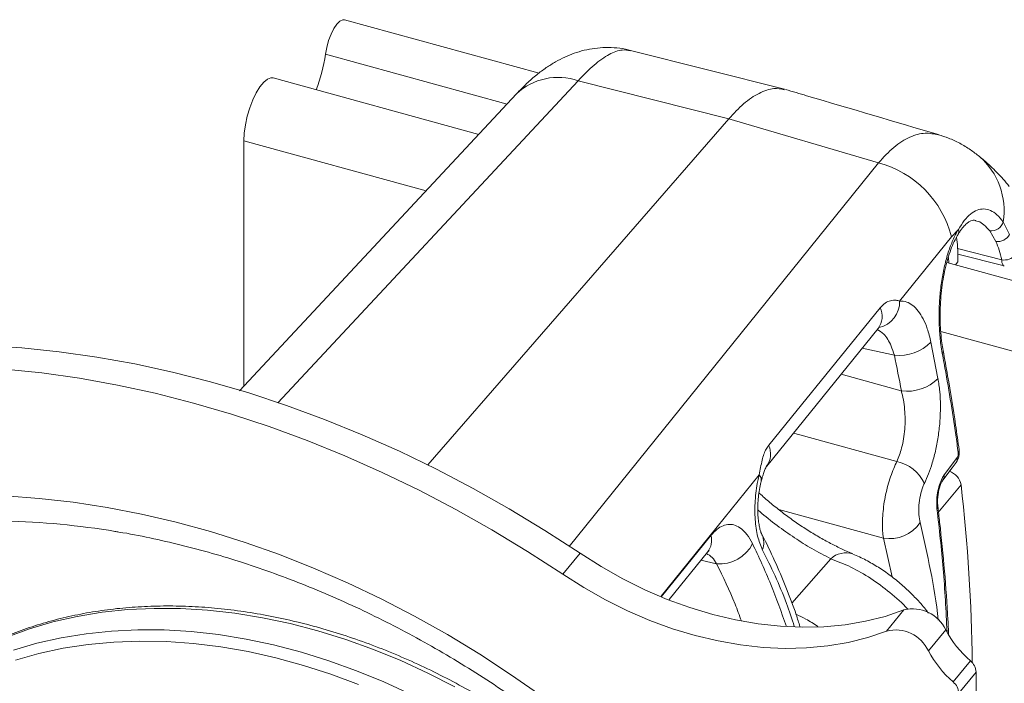
# Model space of a CAD drawing. Units: inches. Extents: x 4 to 132, y 2 to 86.
# Drawn here: x 91 to 93, y 77 to 78 of the extents above; entities that cross this region are included whole.
import ezdxf

# ---------------------------------------------------------------- set-up
doc = ezdxf.new("R2010")
doc.units = ezdxf.units.IN
doc.header["$MEASUREMENT"] = 0

msp = doc.modelspace()

# ---------------------------------------------------------------- linework, layer by layer
at = {"color": 7, "linetype": 'Continuous', "lineweight": 15}
for p, q in [((92.1177, 77.9445), (91.6861, 78.0627)), ((92.6619, 77.9086), (92.3204, 77.9948)), ((92.047, 77.8758), (91.6439, 77.9861)), ((91.9842, 77.8085), (91.5277, 77.9335)), ((92.2044, 77.9275), (91.5381, 77.2128)), ((92.5386, 77.8431), (92.2044, 77.9275)), ((92.0678, 77.8981), (91.4536, 77.2397)), ((91.8713, 77.0751), (92.5386, 77.8431)), ((92.8701, 77.7453), (92.5386, 77.8431)), ((91.4628, 77.7942), (91.4628, 77.2495)), ((91.8675, 77.6834), (91.4628, 77.7942)), ((92.1846, 76.8945), (92.8701, 77.7453)), ((93.0476, 77.5977), (93.0324, 77.5814)), ((93.1467, 77.6145), (93.1609, 77.5866)), ((93.0324, 77.5814), (92.9172, 77.4387)), ((93.1305, 77.571), (93.1169, 77.5943)), ((93.1435, 77.5299), (93.0458, 77.5555)), ((93.0252, 77.5355), (93.0259, 77.5234)), ((93.0461, 77.5256), (93.0461, 77.5442)), ((93.0461, 77.5427), (93.1492, 77.5165)), ((95.142, 76.9441), (93.0217, 77.5245)), ((93.0409, 77.5193), (93.0461, 77.5256)), ((92.6224, 77.0725), (92.8695, 77.378)), ((95.0771, 76.8048), (93.0082, 77.3711)), ((92.9055, 77.3186), (92.8341, 77.3343)), ((92.9867, 77.3473), (93.0022, 77.2671)), ((92.7876, 77.2768), (92.9209, 77.2394)), ((92.6058, 77.0532), (92.3882, 76.7838)), ((93.0533, 77.0313), (93.0021, 76.9689)), ((92.8811, 76.9129), (92.6492, 76.9761)), ((92.3891, 76.7834), (92.4988, 76.9189)), ((92.9003, 76.8267), (92.8811, 76.9129)), ((92.2085, 76.8795), (92.1701, 76.8327)), ((92.4063, 76.7769), (92.4914, 76.882)), ((92.5114, 76.8561), (92.4767, 76.8639)), ((92.6783, 76.7684), (92.7643, 76.8672)), ((92.8882, 76.7068), (92.9266, 76.7536)), ((93.0195, 76.7095), (92.981, 76.6627)), ((93.0357, 76.5938), (93.0742, 76.6406)), ((93.0868, 76.6159), (93.0483, 76.5691)), ((93.0868, 76.6159), (93.0868, 76.5649))]:
    msp.add_line(p, q, dxfattribs=at)
at = {"color": 7, "linetype": 'Continuous', "lineweight": 15, "flags": 128}
for points in [[(91.6861, 78.0627), (91.6823, 78.0628), (91.676, 78.0598), (91.6693, 78.0531), (91.6626, 78.0432), (91.6563, 78.0307), (91.6509, 78.0164), (91.6467, 78.0012), (91.6439, 77.9861)], [(91.5277, 77.9335), (91.523, 77.9338), (91.5154, 77.931), (91.5072, 77.9243), (91.4988, 77.9141), (91.4905, 77.9008), (91.4829, 77.8849), (91.4761, 77.8672), (91.4705, 77.8485), (91.4663, 77.8295), (91.4637, 77.8111), (91.4628, 77.7942)], [(93.0461, 77.5442), (93.0452, 77.5641), (93.0431, 77.58)], [(92.6268, 77.1189), (92.6772, 77.1811), (92.8741, 77.424)], [(92.2085, 76.8795), (92.1307, 76.93), (92.0516, 76.978), (91.9713, 77.0232), (91.89, 77.0658), (91.8079, 77.1055), (91.7251, 77.1423), (91.6417, 77.1761), (91.5578, 77.207), (91.4737, 77.2348), (91.3894, 77.2594), (91.3051, 77.2809), (91.221, 77.2992), (91.1371, 77.3143), (91.0537, 77.3261), (90.9709, 77.3346), (90.8888, 77.3399), (90.8075, 77.3418), (90.7272, 77.3405), (90.6481, 77.3358), (90.5703, 77.3279)], [(92.1701, 76.8327), (92.0923, 76.8832), (92.0131, 76.9312), (91.9329, 76.9765), (91.8516, 77.019), (91.7695, 77.0587), (91.6867, 77.0955), (91.6032, 77.1294), (91.5194, 77.1602), (91.4353, 77.188), (91.351, 77.2126), (91.2667, 77.2341), (91.1825, 77.2524), (91.0987, 77.2675), (91.0153, 77.2793), (90.9324, 77.2878), (90.8503, 77.2931), (90.7691, 77.295), (90.6888, 77.2937), (90.6097, 77.289), (90.5318, 77.2811)], [(92.6819, 77.146), (92.6955, 77.1423), (92.911, 77.0825)], [(93.0132, 77.0418), (93.0336, 77.069), (93.0423, 77.0806)], [(93.0158, 77.053), (93.0344, 77.0777), (93.0449, 77.0918)], [(90.9342, 77.0064), (91.0089, 77.0011), (91.0842, 76.9927), (91.16, 76.981), (91.2363, 76.9663), (91.3127, 76.9484), (91.3892, 76.9275), (91.4657, 76.9035), (91.5419, 76.8765), (91.6177, 76.8466), (91.6931, 76.8138), (91.7677, 76.7782), (91.8416, 76.7398), (91.9144, 76.6988), (91.9862, 76.6552), (92.0568, 76.6091), (92.1259, 76.5605)], [(92.9266, 76.7536), (92.8849, 76.7394), (92.8414, 76.7284), (92.7961, 76.7207), (92.7494, 76.7162), (92.7016, 76.7151), (92.6527, 76.7173), (92.6031, 76.7228), (92.5529, 76.7316), (92.5026, 76.7436), (92.4522, 76.7588), (92.402, 76.7771), (92.3523, 76.7985), (92.3034, 76.8227), (92.2554, 76.8497), (92.2085, 76.8795)], [(92.8882, 76.7068), (92.8465, 76.6926), (92.8029, 76.6816), (92.7577, 76.6739), (92.711, 76.6694), (92.6631, 76.6683), (92.6142, 76.6705), (92.5646, 76.676), (92.5145, 76.6848), (92.4641, 76.6968), (92.4137, 76.712), (92.3636, 76.7303), (92.3139, 76.7517), (92.2649, 76.7759), (92.2169, 76.803), (92.1701, 76.8327)], [(91.9308, 76.5827), (91.8713, 76.6132), (91.8111, 76.6411), (91.7502, 76.666), (91.6889, 76.6881), (91.6274, 76.7072), (91.5658, 76.7233), (91.5044, 76.7364), (91.4433, 76.7463), (91.3827, 76.753), (91.3228, 76.7566), (91.2638, 76.757), (91.2058, 76.7543), (91.149, 76.7484), (91.0936, 76.7393), (91.0397, 76.7271), (90.9875, 76.7118), (90.9372, 76.6935)], [(90.9521, 76.6645), (91.0042, 76.6797), (91.0579, 76.6919), (91.1132, 76.7009), (91.1698, 76.7068), (91.2277, 76.7095), (91.2866, 76.7091), (91.3464, 76.7055), (91.4068, 76.6988), (91.4678, 76.6889), (91.5291, 76.6759), (91.5905, 76.6599), (91.6518, 76.6408), (91.713, 76.6188), (91.7737, 76.5938), (91.8338, 76.5661)], [(91.717, 76.5882), (91.6561, 76.6109), (91.595, 76.6307), (91.5337, 76.6475), (91.4726, 76.6612), (91.4117, 76.6717), (91.3513, 76.6792), (91.2915, 76.6834), (91.2326, 76.6845), (91.1747, 76.6824), (91.1179, 76.6771), (91.0625, 76.6686), (91.0087, 76.657), (90.9565, 76.6423)]]:
    msp.add_lwpolyline(points, dxfattribs=at)
at = {"color": 7, "linetype": 'Continuous', "lineweight": 15}
for centre, radius, start, end in [((91.3138, 78.0315), 0.3333, 338.1309, 352.1686), ((92.1603, 77.7989), 0.136, 71.0712, 133.0226), ((92.9912, 77.6402), 0.1575, 350.5879, 49.2081), ((92.8109, 77.5244), 0.2287, 14.4332, 74.9913), ((93.0351, 77.5932), 0.0132, 329.3948, 19.9246), ((93.1203, 77.6214), 0.0273, 262.921, 345.1982), ((93.1343, 77.601), 0.0303, 262.9111, 331.6514), ((93.1482, 77.5668), 0.0372, 262.7436, 314.6973), ((92.8328, 77.4048), 0.0455, 323.8353, 24.9091), ((92.8579, 77.4375), 0.0593, 283.3618, 1.1414), ((92.9162, 77.4177), 0.0996, 263.8619, 315.0545), ((93.0059, 77.3278), 0.00774, 318.6634, 9.0755), ((92.9333, 77.3364), 0.0978, 262.7217, 314.8487), ((92.5855, 77.0994), 0.0456, 323.6315, 25.35), ((93.041, 77.1078), 0.00805, 319.5681, 5.7165), ((92.8943, 76.9988), 0.0854, 24.5209, 78.7249), ((93.0304, 77.0893), 0.0147, 324.022, 9.6991), ((92.5953, 77.0422), 0.0152, 349.3428, 46.1343), ((93.0013, 77.0505), 0.0147, 323.8052, 9.6836), ((93.0153, 77.0245), 0.0386, 10.1941, 71.5772), ((89.1938, 76.5897), 3.8847, 0.6894, 6.527), ((92.9938, 76.9828), 0.00809, 319.6419, 5.0758), ((90.8919, 75.2098), 1.7416, 80.546, 88.6477), ((92.8952, 76.9929), 0.0812, 260.0031, 325.792), ((92.4576, 76.9079), 0.0426, 322.5332, 15.0206), ((92.5761, 76.9029), 0.0398, 337.021, 25.6972), ((92.5195, 76.9345), 0.0788, 264.0793, 334.7753), ((92.7978, 76.8305), 0.0497, 71.7295, 132.3227), ((92.946, 76.6747), 0.0813, 25.3662, 103.8163), ((92.9076, 76.6279), 0.0813, 25.3659, 103.8162), ((93.2307, 76.8211), 0.2389, 207.8412, 229.0607), ((93.1923, 76.7743), 0.2389, 207.8421, 229.0605), ((93.0525, 76.614), 0.0343, 3.1775, 50.8551), ((93.0141, 76.5672), 0.0343, 3.1757, 50.8549)]:
    msp.add_arc(centre, radius, start, end, dxfattribs=at)
msp.add_ellipse((88.4241, 77.675), major_axis=(3.9812, -2.9744), ratio=0.74932, start_param=0.680338, end_param=0.699232, dxfattribs=at)
for points, knots in [([(92.3203, 77.9945), (92.3186, 77.995), (92.3088, 77.998), (92.2903, 78.0004), (92.2654, 78.0016), (92.241, 77.9997), (92.2175, 77.9953), (92.1953, 77.9886), (92.174, 77.9799), (92.1534, 77.9692), (92.1327, 77.9562), (92.1114, 77.9402), (92.0894, 77.921), (92.0749, 77.9059), (92.0675, 77.8981)], [0, 0, 0, 0, 0.017066, 0.098137, 0.178089, 0.257401, 0.33635, 0.414154, 0.493144, 0.575941, 0.665108, 0.764427, 0.878673, 1, 1, 1, 1]), ([(92.32, 77.9934), (92.3142, 77.9947), (92.3006, 77.9978), (92.2733, 77.9871), (92.2406, 77.9651), (92.2163, 77.9399), (92.2044, 77.9275)], [0, 0, 0, 0, 0.196224, 0.462134, 0.735822, 1, 1, 1, 1]), ([(92.5386, 77.8431), (92.5495, 77.8548), (92.5722, 77.8791), (92.606, 77.9014), (92.6367, 77.9125), (92.6541, 77.909), (92.6616, 77.9075)], [0, 0, 0, 0, 0.246206, 0.513483, 0.788513, 1, 1, 1, 1]), ([(93.0034, 77.8078), (92.9059, 77.8366), (92.7929, 77.87), (92.6798, 77.9033), (92.6643, 77.9079)], [0, 0, 0, 0, 0.862217, 1, 1, 1, 1]), ([(92.8701, 77.7453), (92.8815, 77.7576), (92.9045, 77.7826), (92.9396, 77.8038), (92.9732, 77.8136), (92.9936, 77.8092), (93.0033, 77.8071)], [0, 0, 0, 0, 0.25431, 0.515765, 0.769556, 1, 1, 1, 1]), ([(93.094, 77.7594), (93.0875, 77.7645), (93.0738, 77.7753), (93.0508, 77.7888), (93.0272, 77.8002), (93.0109, 77.8052), (93.0035, 77.8074)], [0, 0, 0, 0, 0.243177, 0.512942, 0.777257, 1, 1, 1, 1]), ([(93.1599, 77.6931), (93.1599, 77.6931), (93.152, 77.7043), (93.133, 77.7237), (93.1111, 77.7459), (93.0973, 77.7566), (93.0939, 77.7592)], [0, 0, 0, 0, 0.00054, 0.437554, 0.862747, 1, 1, 1, 1]), ([(93.0476, 77.5977), (93.0518, 77.6046), (93.0604, 77.6183), (93.0744, 77.6326), (93.0891, 77.6413), (93.1041, 77.644), (93.1189, 77.6403), (93.1335, 77.6312), (93.1422, 77.6201), (93.1467, 77.6145)], [0, 0, 0, 0, 0.141969, 0.283924, 0.425907, 0.567894, 0.70889, 0.849916, 1, 1, 1, 1]), ([(93.0466, 77.5862), (93.0479, 77.5884), (93.0518, 77.5951), (93.0585, 77.6035), (93.0661, 77.6112), (93.0727, 77.6156), (93.0784, 77.6177), (93.082, 77.6183), (93.0849, 77.6174), (93.0859, 77.6171)], [0, 0, 0, 0, 0.076008, 0.237825, 0.398174, 0.552922, 0.714141, 0.896185, 1, 1, 1, 1]), ([(93.1169, 77.5943), (93.1127, 77.5991), (93.1047, 77.6082), (93.0939, 77.6153), (93.0876, 77.6165), (93.0857, 77.6168)], [0, 0, 0, 0, 0.427642, 0.823929, 1, 1, 1, 1]), ([(93.0117, 77.3227), (93.0106, 77.329), (93.0078, 77.3457), (93.0051, 77.375), (93.0042, 77.4099), (93.0057, 77.4454), (93.0095, 77.48), (93.0156, 77.5132), (93.0236, 77.5438), (93.0337, 77.5713), (93.0421, 77.5885), (93.0469, 77.5966), (93.0476, 77.5977)], [0, 0, 0, 0, 0.071693, 0.189042, 0.306402, 0.421462, 0.536522, 0.648816, 0.761093, 0.871749, 0.982392, 1, 1, 1, 1]), ([(93.0137, 77.329), (93.0127, 77.3345), (93.0104, 77.3469), (93.0082, 77.3682), (93.0069, 77.3924), (93.0068, 77.4175), (93.008, 77.443), (93.0105, 77.4683), (93.0143, 77.4929), (93.0192, 77.5164), (93.0253, 77.5381), (93.0323, 77.5578), (93.0394, 77.5742), (93.0444, 77.5826), (93.0466, 77.5864)], [0, 0, 0, 0, 0.067083, 0.152715, 0.240115, 0.328273, 0.416089, 0.504232, 0.591663, 0.67861, 0.764996, 0.849171, 0.933663, 1, 1, 1, 1]), ([(93.1435, 77.5299), (93.1418, 77.5373), (93.1382, 77.5522), (93.1331, 77.5647), (93.1305, 77.571)], [0, 0, 0, 0, 0.494904, 1, 1, 1, 1]), ([(93.1492, 77.5166), (93.1492, 77.5166), (93.1479, 77.5163), (93.146, 77.5189), (93.144, 77.5235), (93.1437, 77.528), (93.1435, 77.5299)], [0, 0, 0, 0, 0.010511, 0.373452, 0.738873, 1, 1, 1, 1]), ([(92.8741, 77.424), (92.8777, 77.4278), (92.8849, 77.4352), (92.8972, 77.4402), (92.9082, 77.4411), (92.9146, 77.4394), (92.9172, 77.4387)], [0, 0, 0, 0, 0.274341, 0.53904, 0.812607, 1, 1, 1, 1]), ([(92.9172, 77.4387), (92.9225, 77.4385), (92.9325, 77.438), (92.9464, 77.4298), (92.9587, 77.4173), (92.9696, 77.3998), (92.9795, 77.3769), (92.9842, 77.3577), (92.9867, 77.3473)], [0, 0, 0, 0, 0.177668, 0.3344498, 0.4912494, 0.6512344, 0.8112223, 1, 1, 1, 1]), ([(92.8695, 77.3778), (92.8698, 77.3782), (92.8709, 77.3798), (92.8719, 77.3804), (92.8718, 77.3803), (92.8717, 77.3803)], [0, 0, 0, 0, 0.165592, 0.686668, 1, 1, 1, 1]), ([(92.9055, 77.3186), (92.9032, 77.3255), (92.8971, 77.3442), (92.8841, 77.3659), (92.8723, 77.3725), (92.8673, 77.3753)], [0, 0, 0, 0, 0.254325, 0.684511, 1, 1, 1, 1]), ([(93.0471, 77.1025), (93.0453, 77.1157), (93.0363, 77.1816), (93.0243, 77.255), (93.0131, 77.3154), (93.0117, 77.3227)], [0, 0, 0, 0, 0.180128, 0.900749, 1, 1, 1, 1]), ([(93.049, 77.1086), (93.0465, 77.1269), (93.0389, 77.1816), (93.0271, 77.255), (93.017, 77.3103), (93.0136, 77.3289)], [0, 0, 0, 0, 0.25001, 0.747419, 1, 1, 1, 1]), ([(93.0022, 77.2671), (93.0037, 77.2575), (93.0067, 77.2383), (93.008, 77.2068), (93.007, 77.1742), (93.0035, 77.1415), (92.9977, 77.1096), (92.9902, 77.0808), (92.9816, 77.0553), (92.9752, 77.0413), (92.972, 77.0342)], [0, 0, 0, 0, 0.130715, 0.261423, 0.391899, 0.522355, 0.650704, 0.779035, 0.889522, 1, 1, 1, 1]), ([(92.911, 77.0825), (92.9149, 77.0923), (92.921, 77.1078), (92.9261, 77.1331), (92.9287, 77.1546), (92.9296, 77.1766), (92.9286, 77.1986), (92.9258, 77.2199), (92.9225, 77.2329), (92.9209, 77.2394)], [0, 0, 0, 0, 0.219448, 0.347524, 0.475617, 0.606291, 0.736988, 0.86848, 1, 1, 1, 1]), ([(92.6058, 77.0532), (92.6078, 77.0644), (92.6115, 77.0857), (92.6188, 77.1076), (92.6248, 77.1162), (92.6268, 77.1189)], [0, 0, 0, 0, 0.431192, 0.819478, 1, 1, 1, 1]), ([(93.0422, 77.0807), (93.043, 77.0818), (93.0453, 77.0849), (93.0478, 77.0913), (93.0496, 77.0998), (93.0492, 77.1057), (93.0489, 77.1085)], [0, 0, 0, 0, 0.138797, 0.397284, 0.71084, 1, 1, 1, 1]), ([(93.0449, 77.0918), (93.0451, 77.0921), (93.0457, 77.0929), (93.0465, 77.0949), (93.0471, 77.0974), (93.0473, 77.1002), (93.0472, 77.1017), (93.0471, 77.1025)], [0, 0, 0, 0, 0.135763, 0.351223, 0.567426, 0.783546, 1, 1, 1, 1]), ([(92.6103, 77.0393), (92.6111, 77.0423), (92.6129, 77.0493), (92.616, 77.0588), (92.6191, 77.0666), (92.6214, 77.0711), (92.6226, 77.0727), (92.6223, 77.0724), (92.6223, 77.0724)], [0, 0, 0, 0, 0.1666022, 0.3932435, 0.6157321, 0.8043086, 0.9749647, 1, 1, 1, 1]), ([(92.8811, 76.9129), (92.8804, 76.9182), (92.8791, 76.9287), (92.8787, 76.9472), (92.8798, 76.967), (92.8822, 76.9878), (92.8859, 77.0089), (92.8909, 77.0297), (92.897, 77.0494), (92.9037, 77.0674), (92.9086, 77.0776), (92.911, 77.0825)], [0, 0, 0, 0, 0.112197, 0.224395, 0.336673, 0.448953, 0.561271, 0.673597, 0.78517, 0.896743, 1, 1, 1, 1]), ([(92.6127, 76.8874), (92.6089, 76.8967), (92.6013, 76.9153), (92.596, 76.9541), (92.5959, 76.9895), (92.5987, 77.0182), (92.6019, 77.0375), (92.6047, 77.0487), (92.6058, 77.0532)], [0, 0, 0, 0, 0.222546, 0.444889, 0.674278, 0.79647, 0.918679, 1, 1, 1, 1]), ([(93, 76.9776), (92.9996, 76.9832), (92.9988, 76.9943), (93.0008, 77.0132), (93.005, 77.0311), (93.0104, 77.0448), (93.0143, 77.0507), (93.0158, 77.053)], [0, 0, 0, 0, 0.215922, 0.43158, 0.647702, 0.863708, 1, 1, 1, 1]), ([(92.6119, 76.9204), (92.6118, 76.9206), (92.6114, 76.9212), (92.6096, 76.9254), (92.6074, 76.9327), (92.6052, 76.943), (92.6035, 76.9559), (92.6025, 76.9708), (92.6026, 76.9871), (92.6037, 77.0042), (92.6061, 77.0209), (92.6084, 77.0328), (92.61, 77.0384), (92.6103, 77.0393)], [0, 0, 0, 0, 0.0242917, 0.1064865, 0.1910181, 0.2875904, 0.3892675, 0.4984311, 0.6137803, 0.7326192, 0.8541955, 0.9752588, 1, 1, 1, 1]), ([(92.972, 77.0342), (92.9709, 77.0318), (92.9673, 77.0239), (92.9626, 77.0074), (92.9595, 76.9859), (92.9592, 76.9644), (92.9613, 76.9529), (92.9624, 76.9472)], [0, 0, 0, 0, 0.102374, 0.323785, 0.548296, 0.774016, 1, 1, 1, 1]), ([(93.0019, 76.9837), (93.0017, 76.9856), (93.0012, 76.9903), (93.0013, 76.9998), (93.0025, 77.0109), (93.0048, 77.022), (93.0078, 77.0315), (93.0107, 77.038), (93.0128, 77.0413), (93.0132, 77.0418), (93.0132, 77.0418)], [0, 0, 0, 0, 0.1050323, 0.2555602, 0.4156623, 0.5771503, 0.73603, 0.871825, 0.9934832, 1, 1, 1, 1]), ([(92.8131, 76.8783), (92.8115, 76.879), (92.802, 76.8827), (92.7834, 76.8914), (92.7577, 76.9044), (92.7313, 76.9193), (92.7048, 76.9358), (92.6788, 76.9535), (92.6536, 76.9722), (92.6295, 76.9919), (92.6133, 77.0057), (92.6056, 77.013), (92.6052, 77.0134)], [0, 0, 0, 0, 0.025526, 0.147946, 0.271836, 0.395948, 0.519016, 0.640352, 0.759588, 0.876735, 0.993161, 1, 1, 1, 1]), ([(93.0257, 76.7002), (93.0253, 76.7107), (93.0234, 76.757), (93.0169, 76.8397), (93.0089, 76.9237), (93.0032, 76.9718), (93.0018, 76.9835)], [0, 0, 0, 0, 0.112937, 0.494633, 0.876353, 1, 1, 1, 1]), ([(92.7643, 76.8672), (92.7505, 76.8743), (92.7246, 76.8877), (92.6841, 76.9132), (92.6452, 76.9409), (92.6175, 76.9623), (92.6041, 76.9744), (92.6027, 76.9757)], [0, 0, 0, 0, 0.266007, 0.499746, 0.733414, 0.971898, 1, 1, 1, 1]), ([(93.0223, 76.7052), (93.02, 76.7517), (93.0154, 76.8419), (93.005, 76.9333), (93, 76.9776)], [0, 0, 0, 0, 0.516082, 1, 1, 1, 1]), ([(92.4988, 76.9189), (92.5031, 76.9237), (92.5117, 76.9331), (92.5255, 76.9411), (92.5394, 76.9441), (92.5533, 76.9418), (92.5665, 76.9342), (92.5795, 76.9213), (92.5868, 76.908), (92.5908, 76.9009)], [0, 0, 0, 0, 0.1386456, 0.2772976, 0.4162655, 0.5552462, 0.6959957, 0.8367623, 1, 1, 1, 1]), ([(92.9624, 76.9472), (92.9704, 76.9121), (92.9865, 76.8418), (92.9991, 76.769), (93.0027, 76.731), (93.0027, 76.7307)], [0, 0, 0, 0, 0.497935, 0.99623, 1, 1, 1, 1]), ([(91.1767, 76.9278), (91.1798, 76.9273), (91.2057, 76.9235), (91.2548, 76.9136), (91.3238, 76.898), (91.393, 76.8795), (91.4622, 76.8584), (91.5313, 76.8346), (91.6002, 76.8083), (91.6688, 76.7794), (91.7369, 76.748), (91.8044, 76.7142), (91.8711, 76.678), (91.937, 76.6395), (92.0019, 76.5988), (92.0657, 76.5559), (92.1282, 76.5109), (92.1894, 76.4639), (92.2492, 76.415), (92.3073, 76.3643), (92.3638, 76.3119), (92.4185, 76.2579), (92.4713, 76.2023), (92.522, 76.1453), (92.5707, 76.087), (92.6173, 76.0275), (92.6615, 75.967), (92.7034, 75.9055), (92.7429, 75.8431), (92.7799, 75.78), (92.8144, 75.7164), (92.8462, 75.6522), (92.8753, 75.5877), (92.8964, 75.5371), (92.9068, 75.508), (92.9095, 75.5006)], [0, 0, 0, 0, 0.004423, 0.036196, 0.067963, 0.099727, 0.131488, 0.16325, 0.195012, 0.226776, 0.258542, 0.290312, 0.322084, 0.353858, 0.385634, 0.417413, 0.449193, 0.480974, 0.512754, 0.544535, 0.576313, 0.608089, 0.639862, 0.671632, 0.703397, 0.735157, 0.766914, 0.798664, 0.83041, 0.86215, 0.893887, 0.925621, 0.957352, 0.989084, 1, 1, 1, 1]), ([(92.6962, 76.7167), (92.6935, 76.7254), (92.684, 76.7552), (92.6654, 76.8042), (92.6401, 76.863), (92.6221, 76.9016), (92.6121, 76.9199), (92.6119, 76.9202)], [0, 0, 0, 0, 0.121167, 0.413313, 0.705205, 0.995723, 1, 1, 1, 1]), ([(92.5908, 76.9009), (92.6048, 76.871), (92.6326, 76.8118), (92.655, 76.7482), (92.6661, 76.7167)], [0, 0, 0, 0, 0.504814, 1, 1, 1, 1]), ([(92.5114, 76.8561), (92.5082, 76.861), (92.5014, 76.8717), (92.4931, 76.8762), (92.4887, 76.8786)], [0, 0, 0, 0, 0.466217, 1, 1, 1, 1]), ([(92.4913, 76.8817), (92.4917, 76.8822), (92.4934, 76.8845), (92.495, 76.8857), (92.495, 76.8857), (92.495, 76.8857)], [0, 0, 0, 0, 0.150087, 0.684289, 1, 1, 1, 1]), ([(92.6836, 76.7167), (92.678, 76.734), (92.6585, 76.7946), (92.6318, 76.8488), (92.6127, 76.8874)], [0, 0, 0, 0, 0.28645, 1, 1, 1, 1]), ([(92.9809, 76.7467), (92.9796, 76.7485), (92.972, 76.7589), (92.9561, 76.7766), (92.9335, 76.7995), (92.9092, 76.8206), (92.8835, 76.8398), (92.8564, 76.8568), (92.8329, 76.8695), (92.8183, 76.8753), (92.8132, 76.8773)], [0, 0, 0, 0, 0.029973, 0.177154, 0.322908, 0.46935, 0.619071, 0.769065, 0.920603, 1, 1, 1, 1]), ([(92.5663, 76.7291), (92.5617, 76.7416), (92.5456, 76.7858), (92.5257, 76.8267), (92.5114, 76.8561)], [0, 0, 0, 0, 0.283727, 1, 1, 1, 1]), ([(92.9356, 76.7549), (92.9354, 76.7551), (92.9235, 76.7689), (92.8958, 76.7926), (92.8537, 76.8242), (92.8091, 76.8499), (92.7793, 76.8614), (92.7643, 76.8672)], [0, 0, 0, 0, 0.00531, 0.254794, 0.504293, 0.752142, 1, 1, 1, 1]), ([(92.6186, 74.9595), (92.6187, 74.9597), (92.6281, 74.9729), (92.6444, 75.0011), (92.6671, 75.0439), (92.6867, 75.0887), (92.7035, 75.1351), (92.7173, 75.183), (92.7282, 75.2322), (92.7361, 75.2827), (92.741, 75.3343), (92.7429, 75.3869), (92.7417, 75.4403), (92.7375, 75.4944), (92.7303, 75.549), (92.72, 75.6041), (92.7068, 75.6593), (92.6907, 75.7147), (92.6716, 75.77), (92.6497, 75.8251), (92.625, 75.8798), (92.5976, 75.934), (92.5676, 75.9876), (92.535, 76.0404), (92.5, 76.0922), (92.4626, 76.143), (92.4229, 76.1925), (92.381, 76.2408), (92.3371, 76.2875), (92.2912, 76.3327), (92.2436, 76.3762), (92.1942, 76.4178), (92.1433, 76.4575), (92.091, 76.4952), (92.0374, 76.5307), (91.9826, 76.564), (91.9269, 76.595), (91.8703, 76.6235), (91.813, 76.6496), (91.7552, 76.6731), (91.697, 76.694), (91.6385, 76.7122), (91.5799, 76.7277), (91.5215, 76.7404), (91.4632, 76.7503), (91.4054, 76.7574), (91.3481, 76.7616), (91.2914, 76.7629), (91.2357, 76.7613), (91.1809, 76.7569), (91.1273, 76.7496), (91.075, 76.7394), (91.0242, 76.7264), (90.9749, 76.7107), (90.9273, 76.6922), (90.8816, 76.671), (90.8379, 76.6471), (90.7963, 76.6208), (90.757, 76.5918), (90.7273, 76.5674), (90.7115, 76.552), (90.7073, 76.5478)], [0, 0, 0, 0, 0.000229, 0.017504, 0.034784, 0.052074, 0.069376, 0.086694, 0.104028, 0.12138, 0.138751, 0.156139, 0.173542, 0.190959, 0.208388, 0.225828, 0.243276, 0.260731, 0.278191, 0.295655, 0.31312, 0.330588, 0.348057, 0.365526, 0.382994, 0.400463, 0.417931, 0.435398, 0.452865, 0.470332, 0.487799, 0.505266, 0.522733, 0.5402, 0.557668, 0.575137, 0.592607, 0.610078, 0.62755, 0.645024, 0.662498, 0.679974, 0.697451, 0.714928, 0.732405, 0.749881, 0.767354, 0.784824, 0.802288, 0.819747, 0.837196, 0.854635, 0.872061, 0.889472, 0.906865, 0.924242, 0.941599, 0.958938, 0.976258, 0.993562, 1, 1, 1, 1]), ([(92.6873, 76.7441), (92.6947, 76.7408), (92.7109, 76.7335), (92.727, 76.7225), (92.7358, 76.7166)], [0, 0, 0, 0, 0.453322, 1, 1, 1, 1])]:
    msp.add_open_spline(points, degree=3, knots=knots, dxfattribs=at)

doc.saveas('drawing.dxf')
